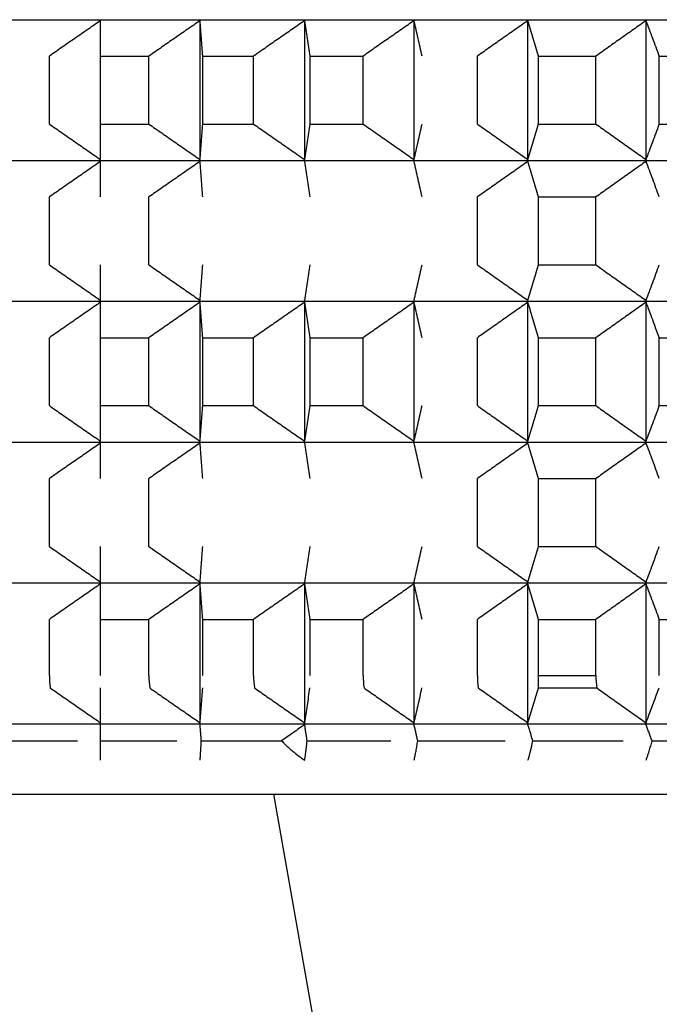
# Model space of a CAD drawing. Units: millimetres. Extents: x 19 to 1452, y -32 to 2591.
# Drawn here: x 994 to 997, y 1051 to 1055 of the extents above; entities that cross this region are included whole.
import ezdxf

# ---------------------------------------------------------------- set-up
doc = ezdxf.new("R2010")
doc.units = ezdxf.units.MM

# ---------------------------------------------------------------- blocks, each defined once
blk = doc.blocks.new('A01801922_1', base_point=(-562.6827, 1781.5101))
at = {"color": 7, "linetype": 'Continuous'}
blk.add_line((-562.4931, 1793.9878), (-562.6827, 1795.0632), dxfattribs=at)
blk = doc.blocks.new('A03710701_1_-', base_point=(-566.681, 1795.0632))
at = {"color": 7, "linetype": 'Continuous'}
for p, q in [((-566.5271, 1798.3312), (-543.8349, 1798.3312)), ((-563.414, 1798.1773), (-563.414, 1798.3273)), ((-562.9938, 1797.7409), (-562.9938, 1798.3273)), ((-562.5522, 1797.7409), (-562.5522, 1798.3273)), ((-562.0904, 1797.7409), (-562.0904, 1798.3273)), ((-561.6097, 1797.7409), (-561.6097, 1798.3273)), ((-561.1113, 1797.7409), (-561.1113, 1798.3273)), ((-563.63, 1797.8909), (-563.63, 1798.1773)), ((-563.414, 1797.8909), (-563.414, 1798.1773)), ((-563.414, 1798.1773), (-563.2101, 1798.1773)), ((-563.2101, 1797.8909), (-563.2101, 1798.1773)), ((-562.9825, 1797.8909), (-562.9825, 1798.1773)), ((-562.9825, 1798.1773), (-562.7683, 1798.1773)), ((-562.7683, 1797.8909), (-562.7683, 1798.1773)), ((-562.5296, 1797.8909), (-562.5296, 1798.1773)), ((-562.5296, 1798.1773), (-562.3056, 1798.1773)), ((-562.3056, 1797.8909), (-562.3056, 1798.1773)), ((-561.8234, 1797.8909), (-561.8234, 1798.1773)), ((-561.5647, 1797.8909), (-561.5647, 1798.1773)), ((-561.5647, 1798.1773), (-561.323, 1798.1773)), ((-561.323, 1797.8909), (-561.323, 1798.1773)), ((-561.0553, 1797.8909), (-561.0553, 1798.1773)), ((-561.0553, 1798.1773), (-560.8057, 1798.1773)), ((-563.414, 1797.7409), (-563.414, 1797.8909)), ((-563.414, 1797.8909), (-563.2101, 1797.8909)), ((-562.9825, 1797.8909), (-562.7683, 1797.8909)), ((-562.5296, 1797.8909), (-562.3056, 1797.8909)), ((-561.5647, 1797.8909), (-561.323, 1797.8909)), ((-561.0553, 1797.8909), (-560.8057, 1797.8909)), ((-566.5271, 1797.737), (-543.8349, 1797.737)), ((-563.414, 1797.5831), (-563.414, 1797.7331)), ((-563.63, 1797.2967), (-563.63, 1797.5831)), ((-563.2101, 1797.2967), (-563.2101, 1797.5831)), ((-561.8234, 1797.2967), (-561.8234, 1797.5831)), ((-561.5647, 1797.2967), (-561.5647, 1797.5831)), ((-561.5647, 1797.5831), (-561.323, 1797.5831)), ((-561.323, 1797.2967), (-561.323, 1797.5831)), ((-563.414, 1797.1467), (-563.414, 1797.2967)), ((-561.5647, 1797.2967), (-561.323, 1797.2967)), ((-566.5271, 1797.1428), (-543.8349, 1797.1428)), ((-563.414, 1796.9889), (-563.414, 1797.1389)), ((-562.9938, 1796.5524), (-562.9938, 1797.1389)), ((-562.5522, 1796.5524), (-562.5522, 1797.1389)), ((-562.0904, 1796.5524), (-562.0904, 1797.1389)), ((-561.6097, 1796.5524), (-561.6097, 1797.1389)), ((-561.1113, 1796.5524), (-561.1113, 1797.1389)), ((-563.63, 1796.7024), (-563.63, 1796.9889)), ((-563.414, 1796.7024), (-563.414, 1796.9889)), ((-563.414, 1796.9889), (-563.2101, 1796.9889)), ((-563.2101, 1796.7024), (-563.2101, 1796.9889)), ((-562.9825, 1796.7024), (-562.9825, 1796.9889)), ((-562.9825, 1796.9889), (-562.7683, 1796.9889)), ((-562.7683, 1796.7024), (-562.7683, 1796.9889)), ((-562.5296, 1796.7024), (-562.5296, 1796.9889)), ((-562.5296, 1796.9889), (-562.3056, 1796.9889)), ((-562.3056, 1796.7024), (-562.3056, 1796.9889)), ((-561.8234, 1796.7024), (-561.8234, 1796.9889)), ((-561.5647, 1796.7024), (-561.5647, 1796.9889)), ((-561.5647, 1796.9889), (-561.323, 1796.9889)), ((-561.323, 1796.7024), (-561.323, 1796.9889)), ((-561.0553, 1796.7024), (-561.0553, 1796.9889)), ((-561.0553, 1796.9889), (-560.8057, 1796.9889)), ((-563.414, 1796.7024), (-563.2101, 1796.7024)), ((-563.414, 1796.5524), (-563.414, 1796.7024)), ((-562.9825, 1796.7024), (-562.7683, 1796.7024)), ((-562.5296, 1796.7024), (-562.3056, 1796.7024)), ((-561.5647, 1796.7024), (-561.323, 1796.7024)), ((-561.0553, 1796.7024), (-560.8057, 1796.7024)), ((-566.5271, 1796.5485), (-543.8349, 1796.5485)), ((-563.414, 1796.3947), (-563.414, 1796.5447)), ((-563.63, 1796.1082), (-563.63, 1796.3947)), ((-563.2101, 1796.1082), (-563.2101, 1796.3947)), ((-561.8234, 1796.1082), (-561.8234, 1796.3947)), ((-561.5647, 1796.1082), (-561.5647, 1796.3947)), ((-561.5647, 1796.3947), (-561.323, 1796.3947)), ((-561.323, 1796.1082), (-561.323, 1796.3947)), ((-563.414, 1795.9582), (-563.414, 1796.1082)), ((-561.5647, 1796.1082), (-561.323, 1796.1082)), ((-566.5271, 1795.9543), (-543.8349, 1795.9543)), ((-563.414, 1795.8004), (-563.414, 1795.9504)), ((-562.9938, 1795.364), (-562.9938, 1795.9504)), ((-562.5522, 1795.364), (-562.5522, 1795.9504)), ((-562.0904, 1795.364), (-562.0904, 1795.9504)), ((-561.6097, 1795.364), (-561.6097, 1795.9504)), ((-561.1113, 1795.364), (-561.1113, 1795.9504)), ((-563.63, 1795.5632), (-563.63, 1795.8004)), ((-563.414, 1795.8004), (-563.2101, 1795.8004)), ((-563.414, 1795.5632), (-563.414, 1795.8004)), ((-563.2101, 1795.5632), (-563.2101, 1795.8004)), ((-562.9825, 1795.8004), (-562.7683, 1795.8004)), ((-562.9825, 1795.5632), (-562.9825, 1795.8004)), ((-562.7683, 1795.5632), (-562.7683, 1795.8004)), ((-562.5296, 1795.5632), (-562.5296, 1795.8004)), ((-562.5296, 1795.8004), (-562.3056, 1795.8004)), ((-562.3056, 1795.5632), (-562.3056, 1795.8004)), ((-561.8234, 1795.5632), (-561.8234, 1795.8004)), ((-561.5647, 1795.5632), (-561.5647, 1795.8004)), ((-561.5647, 1795.8004), (-561.323, 1795.8004)), ((-561.323, 1795.5632), (-561.323, 1795.8004)), ((-561.0553, 1795.5632), (-561.0553, 1795.8004)), ((-561.0553, 1795.8004), (-560.8057, 1795.8004)), ((-563.414, 1795.364), (-563.414, 1795.5113)), ((-561.5655, 1795.5113), (-561.3192, 1795.5113)), ((-566.5271, 1795.3601), (-543.8349, 1795.3601)), ((-563.414, 1795.2885), (-563.414, 1795.3562)), ((-563.8167, 1795.2885), (-563.5119, 1795.2885)), ((-563.414, 1795.2885), (-563.0919, 1795.2885)), ((-563.414, 1795.2062), (-563.414, 1795.2885)), ((-562.9887, 1795.2885), (-562.6502, 1795.2885)), ((-562.542, 1795.2885), (-562.188, 1795.2885)), ((-562.0751, 1795.2885), (-561.7066, 1795.2885)), ((-561.5893, 1795.2885), (-561.2073, 1795.2885)), ((-561.0859, 1795.2885), (-560.6915, 1795.2885)), ((-566.181, 1795.0632), (-544.181, 1795.0632))]:
    blk.add_line(p, q, dxfattribs=at)
at = {"color": 3, "linetype": 'Continuous'}
blk.add_line((-561.5647, 1795.5632), (-561.323, 1795.5632), dxfattribs=at)
at = {"color": 7, "linetype": 'Continuous'}
for centre, radius, start, end in [((-563.2786, 1795.5633), 0.3515, 180.0114, 188.5099), ((-562.8592, 1795.5633), 0.351, 180.0115, 188.5214), ((-562.4168, 1795.5633), 0.3515, 180.0114, 188.5099), ((-561.9527, 1795.5633), 0.3529, 180.0112, 188.4752), ((-561.4681, 1795.5633), 0.3553, 180.0108, 188.4175), ((-560.9643, 1795.5633), 0.3587, 180.0103, 188.3369)]:
    blk.add_arc(centre, radius, start, end, dxfattribs=at)
for points in [[(-563.414, 1798.3273), (-563.4681, 1798.2899), (-563.5221, 1798.2525), (-563.5759, 1798.2151), (-563.63, 1798.1773)], [(-562.9938, 1798.3273), (-563.048, 1798.2899), (-563.1021, 1798.2525), (-563.1561, 1798.215), (-563.2101, 1798.1773)], [(-562.9825, 1798.1773), (-562.9853, 1798.2151), (-562.9881, 1798.2525), (-562.991, 1798.29), (-562.9938, 1798.3273)], [(-562.5522, 1798.3273), (-562.6064, 1798.2899), (-562.6604, 1798.2525), (-562.7143, 1798.215), (-562.7683, 1798.1773)], [(-562.5296, 1798.1773), (-562.5352, 1798.2149), (-562.5409, 1798.2525), (-562.5465, 1798.2898), (-562.5522, 1798.3273)], [(-562.0904, 1798.3273), (-562.1443, 1798.2899), (-562.1981, 1798.2525), (-562.2517, 1798.2151), (-562.3056, 1798.1773)], [(-562.0566, 1798.1773), (-562.065, 1798.2151), (-562.0735, 1798.2525), (-562.0819, 1798.2898), (-562.0904, 1798.3273)], [(-561.6097, 1798.3273), (-561.6632, 1798.2899), (-561.7167, 1798.2525), (-561.7699, 1798.2151), (-561.8234, 1798.1773)], [(-561.5647, 1798.1773), (-561.576, 1798.2151), (-561.5872, 1798.2525), (-561.5984, 1798.29), (-561.6097, 1798.3273)], [(-561.1113, 1798.3273), (-561.1644, 1798.2899), (-561.2173, 1798.2525), (-561.2701, 1798.215), (-561.323, 1798.1773)], [(-561.0553, 1798.1773), (-561.0693, 1798.2149), (-561.0833, 1798.2525), (-561.0973, 1798.29), (-561.1113, 1798.3273)], [(-563.63, 1797.8909), (-563.576, 1797.8532), (-563.5221, 1797.8157), (-563.4681, 1797.7783), (-563.414, 1797.7409)], [(-563.2101, 1797.8909), (-563.156, 1797.8531), (-563.1021, 1797.8157), (-563.048, 1797.7783), (-562.9938, 1797.7409)], [(-562.9938, 1797.7409), (-562.991, 1797.7782), (-562.9881, 1797.8157), (-562.9853, 1797.8531), (-562.9825, 1797.8909)], [(-562.7683, 1797.8909), (-562.7142, 1797.8531), (-562.6604, 1797.8157), (-562.6064, 1797.7783), (-562.5522, 1797.7409)], [(-562.5522, 1797.7409), (-562.5466, 1797.7782), (-562.5409, 1797.8157), (-562.5352, 1797.8533), (-562.5296, 1797.8909)], [(-562.3056, 1797.8909), (-562.2517, 1797.8531), (-562.1981, 1797.8157), (-562.1443, 1797.7783), (-562.0904, 1797.7409)], [(-562.0904, 1797.7409), (-562.0819, 1797.7784), (-562.0735, 1797.8157), (-562.065, 1797.8533), (-562.0566, 1797.8909)], [(-561.8234, 1797.8909), (-561.7699, 1797.8531), (-561.7167, 1797.8157), (-561.6632, 1797.7783), (-561.6097, 1797.7409)], [(-561.6097, 1797.7409), (-561.5984, 1797.7783), (-561.5872, 1797.8157), (-561.5759, 1797.8533), (-561.5647, 1797.8909)], [(-561.323, 1797.8909), (-561.2701, 1797.8532), (-561.2173, 1797.8157), (-561.1644, 1797.7783), (-561.1113, 1797.7409)], [(-561.1113, 1797.7409), (-561.0973, 1797.7783), (-561.0833, 1797.8157), (-561.0693, 1797.8533), (-561.0553, 1797.8909)], [(-563.414, 1797.7331), (-563.4681, 1797.6957), (-563.5221, 1797.6583), (-563.5759, 1797.6209), (-563.63, 1797.5831)], [(-562.9938, 1797.7331), (-563.048, 1797.6957), (-563.1021, 1797.6583), (-563.1561, 1797.6208), (-563.2101, 1797.5831)], [(-562.9825, 1797.5831), (-562.9853, 1797.6207), (-562.9881, 1797.6583), (-562.991, 1797.6958), (-562.9938, 1797.7331)], [(-562.5296, 1797.5831), (-562.5352, 1797.6207), (-562.5409, 1797.6583), (-562.5466, 1797.6958), (-562.5522, 1797.7331)], [(-562.0566, 1797.5831), (-562.065, 1797.6209), (-562.0735, 1797.6583), (-562.082, 1797.6958), (-562.0904, 1797.7331)], [(-561.6097, 1797.7331), (-561.6632, 1797.6957), (-561.7167, 1797.6583), (-561.7699, 1797.6209), (-561.8234, 1797.5831)], [(-561.5647, 1797.5831), (-561.5759, 1797.6207), (-561.5872, 1797.6583), (-561.5984, 1797.6958), (-561.6097, 1797.7331)], [(-561.1113, 1797.7331), (-561.1644, 1797.6957), (-561.2173, 1797.6583), (-561.27, 1797.6209), (-561.323, 1797.5831)], [(-561.0553, 1797.5831), (-561.0694, 1797.6209), (-561.0833, 1797.6583), (-561.0973, 1797.6957), (-561.1113, 1797.7331)], [(-563.63, 1797.2967), (-563.576, 1797.259), (-563.5221, 1797.2215), (-563.4681, 1797.184), (-563.414, 1797.1467)], [(-563.2101, 1797.2967), (-563.1561, 1797.259), (-563.1021, 1797.2215), (-563.048, 1797.184), (-562.9938, 1797.1467)], [(-562.9938, 1797.1467), (-562.9909, 1797.1842), (-562.9881, 1797.2215), (-562.9853, 1797.2589), (-562.9825, 1797.2967)], [(-562.5522, 1797.1467), (-562.5465, 1797.1842), (-562.5409, 1797.2215), (-562.5353, 1797.2589), (-562.5296, 1797.2967)], [(-562.0904, 1797.1467), (-562.0819, 1797.1841), (-562.0735, 1797.2215), (-562.065, 1797.2591), (-562.0566, 1797.2967)], [(-561.8234, 1797.2967), (-561.77, 1797.259), (-561.7167, 1797.2215), (-561.6632, 1797.184), (-561.6097, 1797.1467)], [(-561.6097, 1797.1467), (-561.5984, 1797.1841), (-561.5872, 1797.2215), (-561.576, 1797.2589), (-561.5647, 1797.2967)], [(-561.323, 1797.2967), (-561.27, 1797.2589), (-561.2173, 1797.2215), (-561.1644, 1797.184), (-561.1113, 1797.1467)], [(-561.1113, 1797.1467), (-561.0973, 1797.1841), (-561.0833, 1797.2215), (-561.0694, 1797.2589), (-561.0553, 1797.2967)], [(-563.414, 1797.1389), (-563.4681, 1797.1015), (-563.5221, 1797.064), (-563.5759, 1797.0266), (-563.63, 1796.9889)], [(-562.9938, 1797.1389), (-563.048, 1797.1015), (-563.1021, 1797.064), (-563.156, 1797.0266), (-563.2101, 1796.9889)], [(-562.9825, 1796.9889), (-562.9853, 1797.0267), (-562.9881, 1797.064), (-562.991, 1797.1016), (-562.9938, 1797.1389)], [(-562.5522, 1797.1389), (-562.6063, 1797.1015), (-562.6604, 1797.064), (-562.7143, 1797.0265), (-562.7683, 1796.9889)], [(-562.5296, 1796.9889), (-562.5353, 1797.0267), (-562.5409, 1797.064), (-562.5465, 1797.1014), (-562.5522, 1797.1389)], [(-562.0904, 1797.1389), (-562.1443, 1797.1015), (-562.1981, 1797.064), (-562.2517, 1797.0266), (-562.3056, 1796.9889)], [(-562.0566, 1796.9889), (-562.065, 1797.0266), (-562.0735, 1797.064), (-562.082, 1797.1016), (-562.0904, 1797.1389)], [(-561.6097, 1797.1389), (-561.6632, 1797.1015), (-561.7167, 1797.064), (-561.7699, 1797.0266), (-561.8234, 1796.9889)], [(-561.5647, 1796.9889), (-561.5759, 1797.0265), (-561.5872, 1797.064), (-561.5984, 1797.1016), (-561.6097, 1797.1389)], [(-561.1113, 1797.1389), (-561.1644, 1797.1015), (-561.2173, 1797.064), (-561.2701, 1797.0265), (-561.323, 1796.9889)], [(-561.0553, 1796.9889), (-561.0694, 1797.0266), (-561.0833, 1797.064), (-561.0973, 1797.1016), (-561.1113, 1797.1389)], [(-563.63, 1796.7024), (-563.5759, 1796.6647), (-563.5221, 1796.6273), (-563.4681, 1796.5898), (-563.414, 1796.5524)], [(-563.2101, 1796.7024), (-563.156, 1796.6647), (-563.1021, 1796.6273), (-563.048, 1796.5898), (-562.9938, 1796.5524)], [(-562.9938, 1796.5524), (-562.9909, 1796.59), (-562.9881, 1796.6273), (-562.9853, 1796.6649), (-562.9825, 1796.7024)], [(-562.7683, 1796.7024), (-562.7142, 1796.6647), (-562.6604, 1796.6273), (-562.6063, 1796.5898), (-562.5522, 1796.5524)], [(-562.5522, 1796.5524), (-562.5465, 1796.5899), (-562.5409, 1796.6273), (-562.5352, 1796.6649), (-562.5296, 1796.7024)], [(-562.3056, 1796.7024), (-562.2517, 1796.6647), (-562.1981, 1796.6273), (-562.1443, 1796.5898), (-562.0904, 1796.5524)], [(-562.0904, 1796.5524), (-562.082, 1796.5897), (-562.0735, 1796.6273), (-562.065, 1796.6648), (-562.0566, 1796.7024)], [(-561.8234, 1796.7024), (-561.7699, 1796.6647), (-561.7167, 1796.6273), (-561.6632, 1796.5898), (-561.6097, 1796.5524)], [(-561.6097, 1796.5524), (-561.5984, 1796.5899), (-561.5872, 1796.6273), (-561.5759, 1796.6648), (-561.5647, 1796.7024)], [(-561.323, 1796.7024), (-561.27, 1796.6647), (-561.2173, 1796.6273), (-561.1644, 1796.5898), (-561.1113, 1796.5524)], [(-561.1113, 1796.5524), (-561.0973, 1796.5899), (-561.0833, 1796.6273), (-561.0693, 1796.6648), (-561.0553, 1796.7024)], [(-563.414, 1796.5447), (-563.4681, 1796.5073), (-563.5221, 1796.4698), (-563.5759, 1796.4324), (-563.63, 1796.3947)], [(-562.9938, 1796.5447), (-563.048, 1796.5073), (-563.1021, 1796.4698), (-563.156, 1796.4324), (-563.2101, 1796.3947)], [(-562.9825, 1796.3947), (-562.9853, 1796.4324), (-562.9881, 1796.4698), (-562.9909, 1796.5071), (-562.9938, 1796.5447)], [(-562.5296, 1796.3947), (-562.5352, 1796.4322), (-562.5409, 1796.4698), (-562.5466, 1796.5074), (-562.5522, 1796.5447)], [(-562.0566, 1796.3947), (-562.065, 1796.4324), (-562.0735, 1796.4698), (-562.082, 1796.5074), (-562.0904, 1796.5447)], [(-561.6097, 1796.5447), (-561.6632, 1796.5073), (-561.7167, 1796.4698), (-561.77, 1796.4323), (-561.8234, 1796.3947)], [(-561.5647, 1796.3947), (-561.5759, 1796.4323), (-561.5872, 1796.4698), (-561.5984, 1796.5072), (-561.6097, 1796.5447)], [(-561.1113, 1796.5447), (-561.1644, 1796.5073), (-561.2173, 1796.4698), (-561.27, 1796.4324), (-561.323, 1796.3947)], [(-561.0553, 1796.3947), (-561.0694, 1796.4324), (-561.0833, 1796.4698), (-561.0973, 1796.5074), (-561.1113, 1796.5447)], [(-563.63, 1796.1082), (-563.5759, 1796.0705), (-563.5221, 1796.033), (-563.4681, 1795.9956), (-563.414, 1795.9582)], [(-563.2101, 1796.1082), (-563.1561, 1796.0705), (-563.1021, 1796.033), (-563.048, 1795.9956), (-562.9938, 1795.9582)], [(-562.9938, 1795.9582), (-562.9909, 1795.9958), (-562.9881, 1796.033), (-562.9853, 1796.0707), (-562.9825, 1796.1082)], [(-562.5522, 1795.9582), (-562.5465, 1795.9957), (-562.5409, 1796.033), (-562.5353, 1796.0704), (-562.5296, 1796.1082)], [(-562.0904, 1795.9582), (-562.082, 1795.9955), (-562.0735, 1796.033), (-562.065, 1796.0706), (-562.0566, 1796.1082)], [(-561.8234, 1796.1082), (-561.7699, 1796.0705), (-561.7167, 1796.033), (-561.6632, 1795.9956), (-561.6097, 1795.9582)], [(-561.6097, 1795.9582), (-561.5984, 1795.9955), (-561.5872, 1796.033), (-561.576, 1796.0704), (-561.5647, 1796.1082)], [(-561.323, 1796.1082), (-561.2701, 1796.0705), (-561.2173, 1796.033), (-561.1644, 1795.9956), (-561.1113, 1795.9582)], [(-561.1113, 1795.9582), (-561.0973, 1795.9956), (-561.0833, 1796.033), (-561.0694, 1796.0704), (-561.0553, 1796.1082)], [(-563.414, 1795.9504), (-563.4681, 1795.9131), (-563.5221, 1795.8756), (-563.576, 1795.8381), (-563.63, 1795.8004)], [(-562.9938, 1795.9504), (-563.048, 1795.913), (-563.1021, 1795.8756), (-563.1561, 1795.8381), (-563.2101, 1795.8004)], [(-562.9825, 1795.8004), (-562.9853, 1795.8382), (-562.9881, 1795.8756), (-562.9909, 1795.9129), (-562.9938, 1795.9504)], [(-562.5522, 1795.9504), (-562.6064, 1795.913), (-562.6604, 1795.8756), (-562.7143, 1795.8381), (-562.7683, 1795.8004)], [(-562.5296, 1795.8004), (-562.5353, 1795.8382), (-562.5409, 1795.8756), (-562.5465, 1795.9129), (-562.5522, 1795.9504)], [(-562.0904, 1795.9504), (-562.1443, 1795.9131), (-562.1981, 1795.8756), (-562.2517, 1795.8382), (-562.3056, 1795.8004)], [(-562.0566, 1795.8004), (-562.065, 1795.8382), (-562.0735, 1795.8756), (-562.0819, 1795.913), (-562.0904, 1795.9504)], [(-561.6097, 1795.9504), (-561.6632, 1795.9131), (-561.7167, 1795.8756), (-561.77, 1795.8381), (-561.8234, 1795.8004)], [(-561.5647, 1795.8004), (-561.5759, 1795.838), (-561.5872, 1795.8756), (-561.5984, 1795.913), (-561.6097, 1795.9504)], [(-561.1113, 1795.9504), (-561.1644, 1795.913), (-561.2173, 1795.8756), (-561.2701, 1795.8381), (-561.323, 1795.8004)], [(-561.0553, 1795.8004), (-561.0693, 1795.838), (-561.0833, 1795.8756), (-561.0973, 1795.913), (-561.1113, 1795.9504)], [(-561.5655, 1795.5113), (-561.5652, 1795.5242), (-561.5649, 1795.5372), (-561.5647, 1795.5502), (-561.5647, 1795.5632)], [(-563.6262, 1795.5113), (-563.573, 1795.4742), (-563.5202, 1795.4375), (-563.4671, 1795.4007), (-563.414, 1795.364)], [(-563.2063, 1795.5113), (-563.1532, 1795.4743), (-563.1002, 1795.4375), (-563.047, 1795.4007), (-562.9938, 1795.364)], [(-562.9938, 1795.364), (-562.991, 1795.4006), (-562.9882, 1795.4375), (-562.9855, 1795.4742), (-562.9827, 1795.5113)], [(-562.7644, 1795.5113), (-562.7114, 1795.4743), (-562.6584, 1795.4375), (-562.6054, 1795.4007), (-562.5522, 1795.364)], [(-562.5522, 1795.364), (-562.5467, 1795.4006), (-562.5411, 1795.4375), (-562.5355, 1795.4744), (-562.53, 1795.5113)], [(-562.3017, 1795.5113), (-562.2488, 1795.4742), (-562.1962, 1795.4375), (-562.1434, 1795.4007), (-562.0904, 1795.364)], [(-562.0904, 1795.364), (-562.0821, 1795.4008), (-562.0738, 1795.4375), (-562.0655, 1795.4742), (-562.0572, 1795.5113)], [(-561.8195, 1795.5113), (-561.7671, 1795.4743), (-561.7147, 1795.4375), (-561.6623, 1795.4007), (-561.6097, 1795.364)], [(-561.6097, 1795.364), (-561.5986, 1795.4006), (-561.5876, 1795.4375), (-561.5765, 1795.4744), (-561.5655, 1795.5113)], [(-561.3192, 1795.5113), (-561.2672, 1795.4743), (-561.2154, 1795.4375), (-561.1634, 1795.4007), (-561.1113, 1795.364)], [(-561.1113, 1795.364), (-561.0975, 1795.4008), (-561.0838, 1795.4375), (-561.07, 1795.4744), (-561.0563, 1795.5113)], [(-562.9887, 1795.2885), (-562.9899, 1795.3055), (-562.9912, 1795.3224), (-562.9925, 1795.3392), (-562.9938, 1795.3562)], [(-562.5522, 1795.3562), (-562.5766, 1795.3394), (-562.6012, 1795.3224), (-562.6256, 1795.3055), (-562.6502, 1795.2885)], [(-562.542, 1795.2885), (-562.5445, 1795.3055), (-562.5471, 1795.3224), (-562.5496, 1795.3394), (-562.5522, 1795.3562)], [(-562.0751, 1795.2885), (-562.0789, 1795.3055), (-562.0827, 1795.3224), (-562.0866, 1795.3392), (-562.0904, 1795.3562)], [(-561.5893, 1795.2885), (-561.5944, 1795.3055), (-561.5995, 1795.3224), (-561.6046, 1795.3394), (-561.6097, 1795.3562)], [(-561.0859, 1795.2885), (-561.0923, 1795.3054), (-561.0986, 1795.3224), (-561.105, 1795.3392), (-561.1113, 1795.3562)], [(-562.9938, 1795.2062), (-562.9924, 1795.225), (-562.9911, 1795.2447), (-562.9902, 1795.2597), (-562.9894, 1795.2744), (-562.9887, 1795.2885)], [(-562.6502, 1795.2885), (-562.6354, 1795.2735), (-562.6198, 1795.2589), (-562.6034, 1795.2447), (-562.5786, 1795.225), (-562.5522, 1795.2062)], [(-562.5522, 1795.2062), (-562.5502, 1795.2193), (-562.5485, 1795.2322), (-562.5468, 1795.2447), (-562.545, 1795.2597), (-562.5434, 1795.2744), (-562.542, 1795.2885)], [(-562.0904, 1795.2062), (-562.0863, 1795.225), (-562.0824, 1795.2447), (-562.0786, 1795.2661), (-562.0751, 1795.2885)], [(-561.6097, 1795.2062), (-561.6058, 1795.2193), (-561.6022, 1795.2322), (-561.599, 1795.2447), (-561.5954, 1795.2597), (-561.5922, 1795.2744), (-561.5893, 1795.2885)], [(-561.1113, 1795.2062), (-561.1065, 1795.2193), (-561.1021, 1795.2322), (-561.0981, 1795.2447), (-561.0918, 1795.2661), (-561.0859, 1795.2885)]]:
    blk.add_spline(points, degree=3, dxfattribs=at)
blk = doc.blocks.new('g2', base_point=(-592.2632, 1742.8487))
for name, p in [('A03710701_1_-', (-566.681, 1795.0632)), ('A01801922_1', (-562.6827, 1781.5101))]:
    blk.add_blockref(name, p)
blk = doc.blocks.new('L00866_CON_B00252__18', base_point=(-598.681, 919.0183))
blk.add_blockref('g2', (-592.2632, 1742.8487))

msp = doc.modelspace()

# ---------------------------------------------------------------- block references
msp.add_blockref('L00866_CON_B00252__18', (959.4896, 175.8505))

doc.saveas('drawing.dxf')
